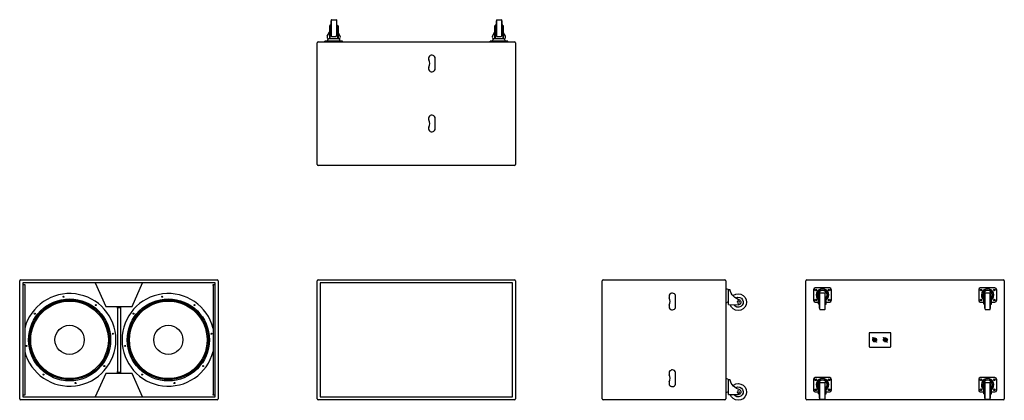
# Model space of a CAD drawing. Extents: x 0 to 5902, y 0 to 2281.
import ezdxf

# ---------------------------------------------------------------- set-up
doc = ezdxf.new("R2010")
doc.units = 0
doc.header["$LTSCALE"] = 15
doc.header["$MEASUREMENT"] = 0
doc.layers.add('F1 Speakers', color=7, linetype='CONTINUOUS')

# ---------------------------------------------------------------- blocks, each defined once
blk = doc.blocks.new('Wheel S')
at = {"layer": 'F1 Speakers', "lineweight": -3, "extrusion": (0, 0, -1)}
for p, q in [((3, 0), (0, 0)), ((3, -92.4), (3, 0)), ((3, -3), (16, -10.5)), ((16, -100.4), (16, -10.5)), ((16, -10.5), (25, -10.5)), ((3, -92.4), (0, -92.4)), ((3, -89.4), (16, -81.9)), ((16, -100.4), (74.7, -101.4))]:
    blk.add_line(p, q, dxfattribs=at)
blk.add_circle((-75, -85.4), 7, dxfattribs=at)
for centre, radius, start, end in [((-110.3, 10.8), 87.9, 286.17544, 345.97934), ((-75, -85.4), 50, 55.58867, 342.31034), ((-75, -85.4), 30, 62.93712, 328.74231), ((-75, -85.4), 16, 132.46585, 270.97326)]:
    blk.add_arc(centre, radius, start, end, dxfattribs=at)
blk = doc.blocks.new('Wheel T')
at = {"layer": 'F1 Speakers', "lineweight": -3}
for p, q in [((-17, 125), (-17, 40)), ((-15.5, 131), (-15.5, 34)), ((-14, 132.5), (14, 132.5)), ((15.5, 131), (15.5, 34)), ((17, 125), (17, 40)), ((-26, 95), (-26, 18.5)), ((-26, 95), (-23, 95)), ((-23, 99), (-23, 18.5)), ((-21.5, 100.5), (-17, 100.5)), ((-21.5, 64.5), (-17, 64.5)), ((17, 100.5), (21.5, 100.5)), ((17, 64.5), (21.5, 64.5)), ((23, 99), (23, 18.5)), ((23, 99), (23, 66)), ((26, 95), (23, 95)), ((26, 95), (26, 18.5)), ((53, 3.5), (-53, 3.5)), ((-53, 0), (-53, 3.5)), ((-42.5, 0), (-42.5, 3.5)), ((-39, 33.4), (-26, 56.8)), ((-37.5, 3.5), (-34.5, 18.5)), ((30.3, 18.5), (-30.3, 18.5)), ((-14, 32.5), (14, 32.5)), ((39, 33.4), (26, 56.8)), ((37.5, 3.5), (34.5, 18.5)), ((42.5, 0), (42.5, 3.5)), ((53, 0), (53, 3.5))]:
    blk.add_line(p, q, dxfattribs=at)
for centre, radius, start, end in [((-15.5, 125), 1.5, 90, 180), ((-14, 131), 1.5, 90, 180), ((14, 131), 1.5, 0, 90), ((15.5, 125), 1.5, 0, 90), ((-21.5, 99), 1.5, 90, 180), ((-21.5, 66), 1.5, 180, 270), ((0, 45.5), 27.5, 127.83092, 128.18348), ((21.5, 99), 1.5, 0, 90), ((21.5, 66), 1.5, 270, 0), ((-30.3, 28.5), 10, 150.84599, 270), ((-15.5, 40), 1.5, 180, 270), ((-14, 34), 1.5, 180, 270), ((14, 34), 1.5, 270, 0), ((15.5, 40), 1.5, 270, 0), ((30.3, 28.5), 10, 270, 29.15401)]:
    blk.add_arc(centre, radius, start, end, dxfattribs=at)
blk = doc.blocks.new('BR221 T')
at = {"layer": 'F1 Speakers', "linetype": 'Continuous', "lineweight": -3}
for p, q in [((-589, 0), (589, 0)), ((-442, 0), (-548, 0)), ((-548, 0), (-442, 0)), ((548, 0), (442, 0)), ((442, 0), (548, 0)), ((-595, -735), (-595, -6)), ((595, -6), (595, -735)), ((113.2, -160), (113.2, -100)), ((113.2, -520), (113.2, -460)), ((589, -741), (-589, -741))]:
    blk.add_line(p, q, dxfattribs=at)
for centre, radius, start, end in [((-589, -6), 6, 90, 180), ((589, -6), 6, 0, 90), ((93.2, -100), 20, 0, 205.37693), ((30, -130), 50, 334.62307, 25.37693), ((93.2, -160), 20, 154.62307, 0), ((93.2, -460), 20, 0, 205.37693), ((30, -490), 50, 334.62307, 25.37693), ((93.2, -520), 20, 154.62307, 0), ((-589, -735), 6, 180, 270), ((589, -735), 6, 270, 0)]:
    blk.add_arc(centre, radius, start, end, dxfattribs=at)
blk = doc.blocks.new('BR221 F')
at = {"layer": 'F1 Speakers', "linetype": 'Continuous', "lineweight": -3}
for p, q in [((-595, 6), (-595, 712)), ((-589, 718), (589, 718)), ((595, 712), (595, 6)), ((-577, 700.1), (-577, 17.9)), ((577, 700), (-577, 700)), ((-577, 690), (-565, 690)), ((-565, 690), (-565, 685.5)), ((-565, 685.5), (-565, 32.5)), ((-142, 700), (-79.6, 560)), ((79.6, 560), (142, 700)), ((565, 690), (577, 690)), ((565, 685.5), (565, 690)), ((565, 685.5), (565, 32.5)), ((577, 17.9), (577, 700.1)), ((-79.6, 560), (79.6, 560)), ((-9, 554), (9, 554)), ((-9, 548.9), (-9, 554)), ((-9, 548.9), (-9, 169.1)), ((9, 554), (9, 548.9)), ((9, 548.9), (9, 169.1)), ((-79.6, 158), (-142, 18)), ((79.6, 158), (-79.6, 158)), ((-9, 164), (-9, 169.1)), ((9, 164), (-9, 164)), ((9, 169.1), (9, 164)), ((142, 18), (79.6, 158)), ((589, 0), (-589, 0)), ((-565, 28), (-577, 28)), ((-577, 18), (577, 18)), ((-565, 32.5), (-565, 28)), ((565, 28), (565, 32.5)), ((577, 28), (565, 28))]:
    blk.add_line(p, q, dxfattribs=at)
for centre, radius in [((-296, 359), 246), ((-332.3, 617.5), 3), ((296, 359), 246), ((259.7, 617.5), 3), ((-138.9, 567.4), 3), ((453.1, 567.4), 3), ((-504.4, 516.1), 3), ((87.6, 516.1), 3), ((-37.5, 395.3), 3), ((554.5, 395.3), 3), ((-554.5, 322.7), 3), ((37.5, 322.7), 3), ((-87.6, 201.9), 3), ((504.4, 201.9), 3), ((-453.1, 150.6), 3), ((138.9, 150.6), 3), ((-259.7, 100.5), 3), ((332.3, 100.5), 3)]:
    blk.add_circle(centre, radius, dxfattribs=at)
at = {"layer": 'F1 Speakers', "lineweight": -3}
for centre, radius in [((-296, 359), 239.2), ((-296, 359), 232.5), ((296, 359), 239.2), ((296, 359), 232.5), ((-296, 359), 87.5), ((296, 359), 87.5)]:
    blk.add_circle(centre, radius, dxfattribs=at)
at = {"layer": 'F1 Speakers', "linetype": 'Continuous', "lineweight": -3}
for centre, start, end in [((-589, 712), 90, 180), ((589, 712), 0, 90), ((-589, 6), 180, 270), ((589, 6), 270, 0)]:
    blk.add_arc(centre, 6, start, end, dxfattribs=at)
at = {"layer": 'F1 Speakers', "lineweight": -3}
for centre, start, end in [((-296, 359), 194.3377, 165.6623), ((296, 359), 14.3377, 345.6623)]:
    blk.add_arc(centre, 277.6, start, end, dxfattribs=at)
blk = doc.blocks.new('BR221G F')
at = {"layer": 'F1 Speakers', "linetype": 'Continuous', "lineweight": -3}
for p, q in [((-595, 6), (-595, 712)), ((-589, 718), (589, 718)), ((595, 712), (595, 6)), ((-577, 700.1), (-577, 17.9)), ((577, 700), (-577, 700)), ((577, 17.9), (577, 700.1)), ((589, 0), (-589, 0)), ((-577, 18), (577, 18))]:
    blk.add_line(p, q, dxfattribs=at)
for centre, start, end in [((-589, 712), 90, 180), ((589, 712), 0, 90), ((-589, 6), 180, 270), ((589, 6), 270, 0)]:
    blk.add_arc(centre, 6, start, end, dxfattribs=at)
blk = doc.blocks.new('BR221 S')
at = {"layer": 'F1 Speakers', "color": 0, "linetype": 'Continuous', "lineweight": -3}
for p, q in [((-735, 359), (-6, 359)), ((-741, -353), (-741, 353)), ((0, 353), (0, -353)), ((-300, 200), (-300, 260)), ((-300, -260), (-300, -200)), ((-6, -359), (-735, -359))]:
    blk.add_line(p, q, dxfattribs=at)
for centre, radius, start, end in [((-735, 353), 6, 90, 180), ((-6, 353), 6, 0, 90), ((-320, 260), 20, 0, 205.37693), ((-383.2, 230), 50, 334.62307, 25.37693), ((-320, 200), 20, 154.62307, 0), ((-320, -200), 20, 0, 205.37693), ((-383.2, -230), 50, 334.62307, 25.37693), ((-320, -260), 20, 154.62307, 0), ((-735, -353), 6, 180, 270), ((-6, -353), 6, 270, 0)]:
    blk.add_arc(centre, radius, start, end, dxfattribs=at)
blk = doc.blocks.new('BR221 B')
at = {"layer": 'F1 Speakers', "linetype": 'Continuous', "lineweight": -3}
for p, q in [((-595, 6), (-595, 712)), ((-589, 718), (589, 718)), ((595, 712), (595, 6)), ((-215.5, 398), (-215.5, 320)), ((-215.5, 397), (-215.5, 321)), ((-88.5, 402), (-211.5, 402)), ((-89.5, 402), (-210.5, 402)), ((-84.5, 320), (-84.5, 398)), ((-84.5, 321), (-84.5, 397)), ((-211.5, 316), (-88.5, 316)), ((-210.5, 316), (-89.5, 316)), ((589, 0), (-589, 0))]:
    blk.add_line(p, q, dxfattribs=at)
at = {"layer": 'F1 Speakers', "lineweight": -3}
for p, q in [((-183.7, 369), (-180.7, 369)), ((-183.7, 367.9), (-183.7, 369)), ((-180.7, 369), (-180.7, 367.9)), ((-119.3, 369), (-119.3, 367.9)), ((-116.3, 369), (-119.3, 369)), ((-116.3, 367.9), (-116.3, 369)), ((-184.7, 349), (-184.7, 350.4)), ((-179.7, 349), (-184.7, 349)), ((-179.7, 350.4), (-179.7, 349)), ((-120.3, 350.4), (-120.3, 349)), ((-120.3, 349), (-115.3, 349)), ((-115.3, 349), (-115.3, 350.4))]:
    blk.add_line(p, q, dxfattribs=at)
for centre, radius in [((-535, 658), 4.75), ((-455, 658), 4.75), ((455, 658), 4.75), ((535, 658), 4.75), ((-535, 598), 4.75), ((-455, 598), 4.75), ((455, 598), 4.75), ((535, 598), 4.75), ((-182.2, 359), 11.7), ((-192.2, 371.5), 1.6), ((-182.2, 359), 5.9), ((-182.2, 359), 2.9), ((-117.8, 359), 11.7), ((-127.8, 371.5), 1.6), ((-117.8, 359), 5.9), ((-117.8, 359), 2.9), ((-172.2, 346.5), 1.6), ((-107.8, 346.5), 1.6), ((-535, 120), 4.75), ((-455, 120), 4.75), ((455, 120), 4.75), ((535, 120), 4.75), ((-535, 60), 4.75), ((-455, 60), 4.75), ((455, 60), 4.75), ((535, 60), 4.75)]:
    blk.add_circle(centre, radius, dxfattribs=at)
at = {"layer": 'F1 Speakers', "linetype": 'Continuous', "lineweight": -3}
for centre, radius, start, end in [((-589, 712), 6, 90, 180), ((589, 712), 6, 0, 90), ((-211.5, 398), 4, 90, 180), ((-88.5, 398), 4, 0, 90), ((-211.5, 320), 4, 180, 270), ((-88.5, 320), 4, 270, 0), ((-589, 6), 6, 180, 270), ((589, 6), 6, 270, 0)]:
    blk.add_arc(centre, radius, start, end, dxfattribs=at)
at = {"layer": 'F1 Speakers', "lineweight": -3}
for centre, start, end in [((-182.2, 359), 99.59407, 253.87238), ((-182.2, 359), 286.12762, 80.40593), ((-117.8, 359), 99.59407, 253.87238), ((-117.8, 359), 286.12762, 80.40593)]:
    blk.add_arc(centre, 9, start, end, dxfattribs=at)
blk = doc.blocks.new('Wheel B')
at = {"layer": 'F1 Speakers', "lineweight": -3}
for p, q in [((-13, 3.5), (-13, -63.5)), ((84, 12.5), (-4, 12.5)), ((93, 3.5), (93, -63.5)), ((17, -83.5), (17, -50.5)), ((18.5, -49), (23, -49)), ((23, -109.5), (23, -24.5)), ((24.5, -115.5), (24.5, -18.5)), ((26, -17), (54, -17)), ((55.5, -115.5), (55.5, -18.5)), ((57, -109.5), (57, -24.5)), ((57, -49), (61.5, -49)), ((63, -83.5), (63, -50.5)), ((-4, -72.5), (17, -72.5)), ((18.5, -85), (23, -85)), ((26, -117), (54, -117)), ((57, -85), (61.5, -85)), ((63, -72.5), (84, -72.5))]:
    blk.add_line(p, q, dxfattribs=at)
at = {"layer": 'F1 Speakers', "linetype": 'Continuous', "lineweight": -3}
for centre in [(0, 0), (80, 0), (0, -60), (80, -60)]:
    blk.add_circle(centre, 5, dxfattribs=at)
at = {"layer": 'F1 Speakers', "lineweight": -3}
for centre in [(0, 0), (80, 0), (0, -60), (80, -60)]:
    blk.add_circle(centre, 4.75, dxfattribs=at)
for centre, radius, start, end in [((-4, 3.5), 9, 90, 180), ((40, -30), 37.5, 307.83092, 232.16908), ((40, -30), 34.5, 311.81031, 228.18969), ((84, 3.5), 9, 0, 90), ((40, -30), 27.5, 316.29789, 223.70211), ((18.5, -50.5), 1.5, 90, 180), ((24.5, -24.5), 1.5, 90, 180), ((26, -18.5), 1.5, 90, 180), ((54, -18.5), 1.5, 0, 90), ((55.5, -24.5), 1.5, 0, 90), ((61.5, -50.5), 1.5, 0, 90), ((-4, -63.5), 9, 180, 270), ((18.5, -83.5), 1.5, 180, 270), ((24.5, -109.5), 1.5, 180, 270), ((26, -115.5), 1.5, 180, 270), ((54, -115.5), 1.5, 270, 0), ((55.5, -109.5), 1.5, 270, 0), ((61.5, -83.5), 1.5, 270, 0), ((84, -63.5), 9, 270, 0)]:
    blk.add_arc(centre, radius, start, end, dxfattribs=at)

msp = doc.modelspace()

# ---------------------------------------------------------------- linework, layer by layer
at = {"layer": 'F1 Speakers'}
for p, q in [((1856.7, 2243.8), (1856.7, 2167.3)), ((1856.7, 2243.8), (1859.7, 2243.8)), ((1859.7, 2247.8), (1859.7, 2167.3)), ((1861.2, 2249.3), (1865.7, 2249.3)), ((1865.7, 2273.8), (1865.7, 2188.8)), ((1867.2, 2279.8), (1867.2, 2182.8)), ((1868.7, 2281.3), (1896.7, 2281.3)), ((1898.2, 2279.8), (1898.2, 2182.8)), ((1899.7, 2273.8), (1899.7, 2188.8)), ((1899.7, 2249.3), (1904.2, 2249.3)), ((1905.7, 2247.8), (1905.7, 2167.3)), ((1905.7, 2247.8), (1905.7, 2214.8)), ((1908.7, 2243.8), (1905.7, 2243.8)), ((1908.7, 2243.8), (1908.7, 2167.3)), ((2846.7, 2243.8), (2846.7, 2167.3)), ((2846.7, 2243.8), (2849.7, 2243.8)), ((2849.7, 2247.8), (2849.7, 2167.3)), ((2851.2, 2249.3), (2855.7, 2249.3)), ((2855.7, 2273.8), (2855.7, 2188.8)), ((2857.2, 2279.8), (2857.2, 2182.8)), ((2858.7, 2281.3), (2886.7, 2281.3)), ((2888.2, 2279.8), (2888.2, 2182.8)), ((2889.7, 2273.8), (2889.7, 2188.8)), ((2889.7, 2249.3), (2894.2, 2249.3)), ((2895.7, 2247.8), (2895.7, 2167.3)), ((2895.7, 2247.8), (2895.7, 2214.8)), ((2898.7, 2243.8), (2895.7, 2243.8)), ((2898.7, 2243.8), (2898.7, 2167.3)), ((1843.6, 2182.2), (1856.7, 2205.5)), ((1861.2, 2213.3), (1865.7, 2213.3)), ((1899.7, 2213.3), (1904.2, 2213.3)), ((1921.7, 2182.2), (1908.7, 2205.5)), ((2833.6, 2182.2), (2846.7, 2205.5)), ((2851.2, 2213.3), (2855.7, 2213.3)), ((2889.7, 2213.3), (2894.2, 2213.3)), ((2911.7, 2182.2), (2898.7, 2205.5)), ((1935.7, 2152.3), (1829.7, 2152.3)), ((1829.7, 2148.8), (1829.7, 2152.3)), ((1840.2, 2148.8), (1840.2, 2152.3)), ((1845.2, 2152.3), (1848.2, 2167.3)), ((1913, 2167.3), (1852.4, 2167.3)), ((1868.7, 2181.3), (1896.7, 2181.3)), ((1920.2, 2152.3), (1917.2, 2167.3)), ((1925.2, 2148.8), (1925.2, 2152.3)), ((1935.7, 2148.8), (1935.7, 2152.3)), ((2925.7, 2152.3), (2819.7, 2152.3)), ((2819.7, 2148.8), (2819.7, 2152.3)), ((2830.2, 2148.8), (2830.2, 2152.3)), ((2835.2, 2152.3), (2838.2, 2167.3)), ((2903, 2167.3), (2842.4, 2167.3)), ((2858.7, 2181.3), (2886.7, 2181.3)), ((2910.2, 2152.3), (2907.2, 2167.3)), ((2915.2, 2148.8), (2915.2, 2152.3)), ((2925.7, 2148.8), (2925.7, 2152.3))]:
    msp.add_line(p, q, dxfattribs=at)
for centre, radius, start, end in [((1861.2, 2247.8), 1.5, 90, 180), ((1867.2, 2273.8), 1.5, 90, 180), ((1868.7, 2279.8), 1.5, 90, 180), ((1896.7, 2279.8), 1.5, 0, 90), ((1898.2, 2273.8), 1.5, 0, 90), ((1904.2, 2247.8), 1.5, 0, 90), ((2851.2, 2247.8), 1.5, 90, 180), ((2857.2, 2273.8), 1.5, 90, 180), ((2858.7, 2279.8), 1.5, 90, 180), ((2886.7, 2279.8), 1.5, 0, 90), ((2888.2, 2273.8), 1.5, 0, 90), ((2894.2, 2247.8), 1.5, 0, 90), ((1861.2, 2214.8), 1.5, 180, 270), ((1882.7, 2194.3), 27.5, 127.83092, 128.18348), ((1867.2, 2188.8), 1.5, 180, 270), ((1898.2, 2188.8), 1.5, 270, 0), ((1904.2, 2214.8), 1.5, 270, 0), ((2851.2, 2214.8), 1.5, 180, 270), ((2872.7, 2194.3), 27.5, 127.83092, 128.18348), ((2857.2, 2188.8), 1.5, 180, 270), ((2888.2, 2188.8), 1.5, 270, 0), ((2894.2, 2214.8), 1.5, 270, 0), ((1852.4, 2177.3), 10, 150.84599, 270), ((1868.7, 2182.8), 1.5, 180, 270), ((1896.7, 2182.8), 1.5, 270, 0), ((1913, 2177.3), 10, 270, 29.15401), ((2842.4, 2177.3), 10, 150.84599, 270), ((2858.7, 2182.8), 1.5, 180, 270), ((2886.7, 2182.8), 1.5, 270, 0), ((2903, 2177.3), 10, 270, 29.15401)]:
    msp.add_arc(centre, radius, start, end, dxfattribs=at)
at = {"layer": 'F1 Speakers', "extrusion": (0, 0, -1)}
msp.add_arc((-4307.1, 50), 50, 55.58867, 342.31034, dxfattribs=at)

# ---------------------------------------------------------------- block references
at = {"layer": 'F1 Speakers'}
for name, p in [('Wheel T', (1882.7, 2148.8)), ('Wheel T', (2872.7, 2148.8)), ('BR221 T', (2377.7, 2148.8)), ('BR221 F', (595, 3)), ('BR221G F', (2377.7, 3)), ('BR221 S', (4232.1, 362)), ('BR221 B', (5307.2, 3)), ('Wheel S', (4232.1, 673.5)), ('Wheel B', (4772.2, 661)), ('Wheel B', (5762.2, 661)), ('Wheel S', (4232.1, 135.4)), ('Wheel B', (4772.2, 123)), ('Wheel B', (5762.2, 123))]:
    msp.add_blockref(name, p, dxfattribs=at)

doc.saveas('drawing.dxf')
